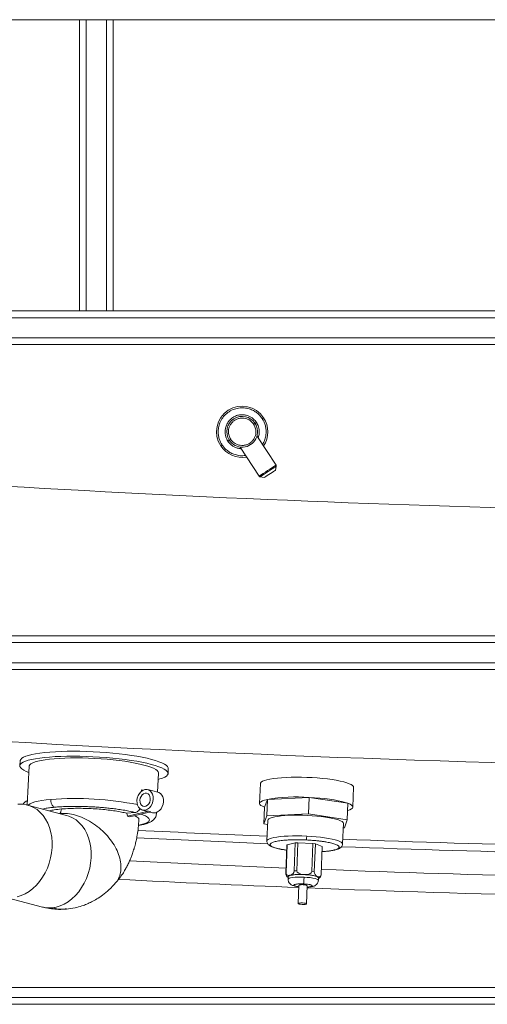
# Paper-space layout 'Inferior' of a CAD drawing. Units: millimetres. Extents: x -305 to 1495, y -118 to 882.
# Drawn here: x 25 to 303, y -118 to 468 of the extents above; entities that cross this region are included whole.
import ezdxf

# ---------------------------------------------------------------- set-up
doc = ezdxf.new("R2010")
doc.units = ezdxf.units.MM

psp = doc.layouts.new('Inferior')

# ---------------------------------------------------------------- linework, layer by layer
at = {"color": 7, "linetype": 'Continuous', "lineweight": 15}
for p, q in [((19.46, 468.19), (60.35, 468.19)), ((60.35, 468.19), (60.35, 294.85)), ((60.35, 468.19), (64.35, 468.19)), ((64.35, 294.85), (64.35, 468.19)), ((64.35, 468.19), (76.35, 468.19)), ((76.35, 468.19), (76.35, 294.85)), ((76.35, 468.19), (80.35, 468.19)), ((80.35, 294.85), (80.35, 468.19)), ((80.35, 468.19), (330.35, 468.19)), ((60.35, 294.85), (-101.03, 294.85)), ((64.35, 294.85), (60.35, 294.85)), ((76.35, 294.85), (64.35, 294.85)), ((80.35, 294.85), (76.35, 294.85)), ((330.35, 294.85), (80.35, 294.85)), ((-101.03, 290.85), (700.35, 290.85)), ((700.35, 278.85), (-101.03, 278.85)), ((-81.03, 274.85), (690.35, 274.85)), ((177.14, 203.17), (165.83, 220.48)), ((155.78, 213.91), (167.09, 196.6)), ((176.78, 200.05), (177.28, 202.41)), ((167.72, 196.17), (170.09, 195.68)), ((690.35, 101.52), (-81.03, 101.52)), ((-232.82, 97.52), (1150.35, 97.52)), ((1150.35, 85.52), (-232.82, 85.52)), ((-249.65, 81.52), (1160.35, 81.52)), ((25.05, 27.21), (24.89, 24.26)), ((30.48, 23.97), (29.26, 0.9)), ((106.77, 8.53), (107.38, 19.9)), ((112.97, 19.6), (113.12, 22.55)), ((167.88, 13.63), (167.41, 1.82)), ((97.18, 9.09), (97.22, 9.85)), ((98.28, 9.78), (97.22, 9.85)), ((106.98, 8.47), (100.96, 10.06)), ((222.8, -0.37), (223.26, 11.44)), ((52.7, -5.29), (29.46, 0.84)), ((172.01, 4.25), (170.33, -0.45)), ((171.62, -5.6), (172.01, 4.25)), ((196.78, 5.43), (172.01, 4.25)), ((196.39, -4.42), (196.78, 5.43)), ((219.88, 1.9), (196.78, 5.43)), ((219.49, -7.94), (219.88, 1.9)), ((93.44, -3.58), (88.57, -4.03)), ((88.57, -4.03), (88.95, -5.82)), ((88.95, -5.82), (101.4, -2.85)), ((90.15, -6.17), (88.95, -5.82)), ((90.15, -6.17), (102.67, -3.19)), ((97.75, -2.12), (100.12, -2.75)), ((101.4, -2.85), (102.67, -3.19)), ((102.2, -3.3), (103.76, -3.71)), ((106.1, -4.29), (106.13, -3.56)), ((169.94, -10.3), (170.33, -0.45)), ((171.62, -5.6), (169.94, -10.3)), ((196.39, -4.42), (171.62, -5.6)), ((219.49, -7.94), (196.39, -4.42)), ((169.94, -10.3), (172.14, -10.63)), ((172.23, -8.23), (171.75, -20.53)), ((216.71, -22.31), (217.2, -10.01)), ((217.81, -12.64), (219.49, -7.94)), ((217.09, -12.67), (217.81, -12.64)), ((183.66, -23.04), (182.99, -39.78)), ((183.08, -39.48), (183.75, -22.75)), ((183.66, -23.04), (183.75, -22.75)), ((188.62, -21.64), (183.75, -22.75)), ((188.62, -21.64), (187.96, -38.37)), ((188.62, -21.64), (190.16, -21.56)), ((189.5, -38.3), (190.16, -21.56)), ((199.12, -21.99), (190.16, -21.56)), ((199.12, -21.99), (198.45, -38.72)), ((199.12, -21.99), (200.57, -22.2)), ((199.9, -38.94), (200.57, -22.2)), ((204.64, -23.74), (200.57, -22.2)), ((204.64, -23.74), (203.98, -40.47)), ((183.08, -39.48), (182.99, -39.78)), ((185.18, -40.96), (185.11, -41.17)), ((185.71, -40.84), (185.18, -40.96)), ((186.85, -40.78), (185.71, -40.84)), ((189.5, -38.3), (187.96, -38.37)), ((192.27, -40.51), (193.42, -40.45)), ((194.38, -40.5), (193.42, -40.45)), ((194.38, -40.5), (195.46, -40.66)), ((199.9, -38.94), (198.45, -38.72)), ((203.8, -41.27), (203.9, -40.94)), ((184.42, -41.67), (184.36, -43.21)), ((201.64, -41.59), (200.57, -41.43)), ((202.08, -41.76), (201.64, -41.59)), ((202.02, -41.97), (202.08, -41.76)), ((202.02, -41.97), (202.36, -42.38)), ((202.34, -43.92), (202.4, -42.38)), ((190.72, -46.91), (190.29, -57.74)), ((195.28, -57.94), (195.71, -47.11)), ((15.07, -53.69), (38.3, -59.82)), ((1480.35, -107.71), (-289.65, -107.71)), ((-289.65, -113.71), (1480.35, -113.71)), ((1480.35, -117.71), (-289.65, -117.71))]:
    psp.add_line(p, q, dxfattribs=at)
at = {"color": 7, "linetype": 'Continuous', "lineweight": 15, "flags": 128}
for points in [[(177.14, 203.17), (176.97, 203.05), (176.47, 202.73), (175.67, 202.2), (174.63, 201.53), (173.42, 200.73), (172.12, 199.88), (170.82, 199.03), (169.6, 198.24), (168.56, 197.56), (167.77, 197.04), (167.26, 196.71), (167.09, 196.6)], [(167.72, 196.17), (167.89, 196.28), (168.36, 196.59), (169.12, 197.09), (170.11, 197.73), (171.27, 198.48), (172.5, 199.29), (173.74, 200.1), (174.89, 200.85), (175.88, 201.5), (176.64, 202), (177.12, 202.31), (177.28, 202.41)], [(176.78, 200.05), (176.7, 200), (176.34, 199.76), (175.71, 199.35), (174.89, 198.81), (173.94, 198.19), (172.94, 197.54), (171.98, 196.91), (171.16, 196.38), (170.54, 195.97), (170.17, 195.73), (170.09, 195.68)], [(30.28, 20.23), (28.67, 20.88), (27.23, 21.6), (26.13, 22.32), (25.37, 23.03), (24.96, 23.74), (24.91, 24.43), (25.21, 25.1), (25.86, 25.75), (26.86, 26.36), (28.2, 26.94), (29.86, 27.48), (31.85, 27.98), (34.12, 28.43), (36.68, 28.82), (39.5, 29.16), (42.56, 29.44), (45.82, 29.66), (49.28, 29.82), (52.89, 29.91), (56.63, 29.94), (60.47, 29.91), (64.38, 29.81), (68.33, 29.65), (72.28, 29.42), (76.2, 29.14), (80.06, 28.79), (83.84, 28.4), (87.49, 27.95), (91, 27.45), (94.32, 26.91), (97.45, 26.32), (100.34, 25.71), (102.98, 25.06)], [(25.05, 27.21), (25.07, 27.38), (25.37, 28.05), (26.02, 28.7), (27.02, 29.31), (28.36, 29.89), (30.02, 30.43), (32, 30.93), (34.28, 31.38), (36.84, 31.77), (39.66, 32.11), (42.71, 32.39), (45.98, 32.61), (49.43, 32.77), (53.05, 32.86), (56.79, 32.89), (60.63, 32.86), (64.54, 32.76), (68.48, 32.6), (72.43, 32.37), (76.35, 32.09), (80.22, 31.74), (83.99, 31.35), (87.65, 30.9), (91.15, 30.4), (94.48, 29.86), (97.6, 29.27), (100.5, 28.66), (103.14, 28.01)], [(30.48, 23.97), (30.51, 24.16), (30.83, 24.79), (31.51, 25.39), (32.53, 25.96), (33.9, 26.49), (35.59, 26.98), (37.59, 27.43), (39.89, 27.82), (42.46, 28.15), (45.27, 28.43), (48.31, 28.65), (51.54, 28.81), (54.93, 28.9), (58.45, 28.92), (62.07, 28.88), (65.75, 28.78), (69.46, 28.61), (73.17, 28.38), (76.84, 28.09), (80.43, 27.74), (83.92, 27.34), (87.27, 26.89), (90.44, 26.39), (93.42, 25.85), (96.17, 25.27), (98.66, 24.66)], [(98.66, 24.66), (100.87, 24.03), (102.79, 23.37), (104.39, 22.71), (105.66, 22.03), (106.58, 21.36), (107.16, 20.69), (107.37, 20.03), (107.38, 19.9)], [(102.98, 25.06), (105.35, 24.38), (107.42, 23.69), (109.18, 22.98), (110.62, 22.27), (111.73, 21.55), (112.49, 20.83), (112.89, 20.13), (112.95, 19.43), (112.65, 18.76), (112, 18.12), (111, 17.5), (109.66, 16.92), (107.99, 16.38), (107.18, 16.16)], [(103.14, 28.01), (105.5, 27.33), (107.58, 26.64), (109.34, 25.93), (110.78, 25.22), (111.88, 24.5), (112.64, 23.78), (113.05, 23.08), (113.12, 22.55)], [(167.88, 13.63), (167.97, 13.98), (168.4, 14.5), (169.19, 15), (170.32, 15.47), (171.78, 15.89), (173.55, 16.28), (175.61, 16.61), (177.93, 16.89), (180.48, 17.12), (183.22, 17.28), (186.13, 17.39), (189.15, 17.43), (192.27, 17.4), (195.42, 17.32), (198.58, 17.17), (201.7, 16.96), (204.74, 16.69), (207.66, 16.37), (210.42, 16), (212.99, 15.58), (215.33, 15.12), (217.41, 14.63), (219.21, 14.12), (220.7, 13.58), (221.86, 13.03), (222.68, 12.47), (223.15, 11.91), (223.26, 11.44)], [(94.49, 3.52), (94.71, 5.02), (95.2, 6.46), (95.93, 7.75), (96.86, 8.82), (97.94, 9.61), (99.09, 10.07), (100.27, 10.18), (101.39, 9.92), (102.39, 9.32), (103.21, 8.41), (103.81, 7.25), (104.16, 5.89), (104.22, 4.42), (104, 2.92), (103.51, 1.49), (102.78, 0.2), (101.85, -0.87), (100.77, -1.66), (99.61, -2.12), (98.44, -2.23), (97.32, -1.98), (96.32, -1.38), (95.5, -0.47), (94.89, 0.7), (94.55, 2.06), (94.49, 3.52)], [(96.27, 3.69), (96.34, 2.54), (96.68, 1.52), (97.27, 0.72), (98.03, 0.21), (98.92, 0.03), (99.84, 0.2), (100.72, 0.71), (101.48, 1.5), (102.05, 2.52), (102.38, 3.67), (102.44, 4.84), (102.23, 5.93), (101.76, 6.85), (101.08, 7.52), (100.24, 7.87), (99.33, 7.87), (98.42, 7.53), (97.59, 6.87), (96.92, 5.95), (96.46, 4.86), (96.27, 3.69)], [(103.76, -3.71), (104.46, -3.82), (105.63, -3.71), (106.79, -3.25), (107.86, -2.46), (108.79, -1.39), (109.53, -0.1), (110.01, 1.33), (110.23, 2.83), (110.17, 4.3), (109.83, 5.66), (109.23, 6.83), (108.4, 7.74), (107.4, 8.33), (106.98, 8.47)], [(23.73, 1.31), (26.16, 1.36), (28.54, 1.06), (30.84, 0.41), (33.03, -0.57), (35.09, -1.88), (36.99, -3.49), (38.7, -5.4), (40.2, -7.57), (41.48, -9.98), (42.52, -12.59), (43.3, -15.38), (43.82, -18.3), (44.07, -21.33), (44.04, -24.42)], [(28.92, 0.98), (29.23, 1.18), (29.28, 1.21)], [(170.33, -0.45), (169.06, 0.11), (168.14, 0.67), (167.59, 1.24), (167.41, 1.8), (167.61, 2.35), (168.18, 2.87), (169.11, 3.37), (170.39, 3.83), (172.01, 4.25)], [(196.78, 5.43), (199.98, 5.24), (203.11, 4.99), (206.13, 4.68), (209.01, 4.32), (211.7, 3.91), (214.16, 3.46), (216.36, 2.97), (218.28, 2.45), (219.88, 1.9)], [(219.88, 1.9), (221.15, 1.35), (222.07, 0.78), (222.62, 0.21), (222.8, -0.35), (222.6, -0.9), (222.03, -1.42), (221.1, -1.92), (219.82, -2.38), (219.71, -2.41)], [(101.4, -2.85), (100.25, -2.78), (100.12, -2.75)], [(217.2, -10.01), (217.2, -9.94), (216.99, -9.45), (216.43, -8.95), (215.53, -8.45), (214.3, -7.97), (212.76, -7.5), (210.93, -7.06), (208.85, -6.65), (206.55, -6.28), (204.06, -5.95), (201.42, -5.68), (198.68, -5.46), (195.88, -5.29), (193.05, -5.19), (190.26, -5.15), (187.53, -5.17), (184.92, -5.25), (182.46, -5.4), (180.19, -5.6), (178.16, -5.86), (176.38, -6.17), (174.89, -6.53), (173.72, -6.92), (172.88, -7.36), (172.38, -7.82), (172.23, -8.23)], [(44.04, -24.42), (43.74, -27.54), (43.17, -30.64), (42.33, -33.69), (41.25, -36.65), (39.92, -39.48), (38.37, -42.15), (36.62, -44.62), (34.69, -46.86), (32.61, -48.84), (30.39, -50.54), (28.07, -51.94), (25.68, -53.01), (23.24, -53.75)], [(192.91, -57.42), (193.86, -57.49), (194.64, -57.62), (195.14, -57.79), (195.28, -57.96), (195.04, -58.11), (194.46, -58.22), (193.62, -58.28), (192.66, -58.27), (191.71, -58.19), (190.93, -58.06), (190.43, -57.89), (190.29, -57.72), (190.53, -57.57), (191.11, -57.46), (191.95, -57.4), (192.91, -57.42)]]:
    psp.add_lwpolyline(points, dxfattribs=at)
at = {"color": 8, "linetype": 'Continuous', "lineweight": 15, "flags": 128}
for points in [[(29.71, 0.78), (30.03, 1.06), (30.97, 1.63), (32.25, 2.18), (33.87, 2.68), (35.79, 3.13), (38.02, 3.53), (40.52, 3.89), (43.27, 4.18)], [(52.7, -5.29), (54.07, -5.72), (56.27, -6.7), (58.33, -8.01), (60.22, -9.63), (61.93, -11.53), (63.44, -13.7), (64.72, -16.11), (65.75, -18.72), (66.54, -21.51), (67.05, -24.44), (67.3, -27.47), (67.27, -30.56), (66.97, -33.68), (66.4, -36.78), (65.57, -39.83), (64.48, -42.79), (63.15, -45.62), (61.61, -48.28), (59.86, -50.75), (57.93, -52.99), (55.84, -54.97), (53.62, -56.67), (51.3, -58.07), (48.91, -59.15), (46.48, -59.89), (44.03, -60.29)], [(105.94, -3.62), (105.97, -3.68), (106.1, -4.29)], [(171.75, -20.54), (171.89, -20.12), (172.39, -19.66), (173.23, -19.23), (174.41, -18.83), (175.89, -18.47), (177.67, -18.16), (179.7, -17.9), (181.97, -17.7), (184.43, -17.56), (187.04, -17.47), (189.77, -17.45), (192.57, -17.49), (195.39, -17.6)], [(94.34, -18.62), (151.43, -21.3), (172.18, -22.19)], [(195.39, -17.6), (198.19, -17.76), (200.94, -17.98), (203.57, -18.26), (206.06, -18.58), (208.36, -18.95), (210.44, -19.36), (212.27, -19.8), (213.81, -20.27), (215.04, -20.75), (215.94, -21.25), (216.5, -21.75), (216.71, -22.24), (216.71, -22.31)], [(183.12, -36.61), (131.1, -34.36), (90.11, -32.39)], [(184.36, -43.21), (184.47, -42.99), (184.95, -42.69), (185.8, -42.43), (186.99, -42.23), (188.45, -42.08), (190.12, -42), (191.94, -41.98), (193.81, -42.04)], [(193.81, -42.04), (195.67, -42.16), (197.43, -42.34), (199.01, -42.58), (200.34, -42.86), (201.36, -43.17), (202.04, -43.5), (202.33, -43.83), (202.34, -43.93)]]:
    psp.add_lwpolyline(points, dxfattribs=at)
at = {"color": 7, "linetype": 'Continuous', "lineweight": 15}
for centre, radius, start, end in [((157.03, 222.98), 15.25, 33.15762, 213.15762), ((157.03, 222.98), 9.15, 33.15762, 213.15762), ((157.03, 222.98), 15.25, 326.3265, 33.15762), ((157.03, 222.98), 9.15, 213.15762, 33.15762), ((157.03, 222.98), 15.25, 213.15762, 279.98874), ((580.35, 9741.04), 9718.72, 266.04708, 271.782706), ((31.7, -1.98), 5.99, 112.5083, 146.61814), ((189.41, -100.48), 106.16, 86.01611, 99.434), ((187.94, -49.59), 8.88, 97.04864, 108.56957), ((191.42, -92.19), 51.69, 85.51702, 89.05863), ((192.46, -50.26), 3.77, 76.53512, 117.61651), ((193.78, -50.25), 3.68, 58.30194, 96.75098), ((199.25, -47.12), 5.84, 61.7504, 77.01955)]:
    psp.add_arc(centre, radius, start, end, dxfattribs=at)
at = {"color": 8, "linetype": 'Continuous', "lineweight": 15}
for centre, radius, start, end in [((580.35, 9741.04), 9567.06, 266.036218, 270.658789), ((57.95, -182.83), 187.58, 78.68359, 94.48873), ((580.35, 9741.04), 9767.31, 267.152077, 267.603077), ((580.35, 9741.04), 9767.31, 267.86705, 269.42183), ((580.35, 9741.04), 9771.76, 267.864069, 269.416482), ((580.35, 9741.04), 9785.72, 267.796522, 269.429094), ((580.35, 9741.04), 9797.03, 267.093924, 267.72043), ((580.35, 9741.04), 9797.03, 267.749672, 269.509182), ((42.47, -43.92), 16.44, 255.28577, 275.42999)]:
    psp.add_arc(centre, radius, start, end, dxfattribs=at)
at = {"color": 7, "linetype": 'Continuous', "lineweight": 15}
for centre, major_axis, ratio, start_param, end_param in [((184.81, -40.46), (-1.2, 1.9), 0.721688, 0.808812, 2.191443), ((185.26, -38.99), (1.88, 1.47), 0.74504, 2.579002, 4.149798), ((185.79, -38.87), (1.88, 1.47), 0.74504, 4.149798, 5.720594), ((193.49, -38.49), (3.99, -0.2), 0.492996, 3.146625, 4.717421), ((194.46, -38.53), (3.99, -0.2), 0.492996, 4.717421, 6.288217), ((201.72, -39.62), (-1.2, 1.9), 0.721688, 0.808812, 2.379608), ((202.16, -39.79), (-1.2, 1.9), 0.721688, 2.379608, 3.950405), ((201.72, -41.26), (1.88, 1.47), 0.74504, 4.497169, 5.469341)]:
    psp.add_ellipse(centre, major_axis=major_axis, ratio=ratio, start_param=start_param, end_param=end_param, dxfattribs=at)
for points, knots in [([(145.1, 215.18), (144.77, 215.73), (144.08, 216.88), (143.31, 218.91), (142.8, 221.28), (142.72, 224), (143.22, 226.95), (144.45, 229.96), (146.46, 232.75), (149.15, 235.03), (152.33, 236.58), (155.69, 237.3), (158.93, 237.22), (161.84, 236.49), (164.29, 235.33), (166.27, 233.9), (167.81, 232.39), (168.59, 231.29), (168.96, 230.77)], [0, 0, 0, 0, 0.042423, 0.090421, 0.144503, 0.20497, 0.271734, 0.344151, 0.420894, 0.5, 0.579105, 0.655849, 0.728265, 0.79503, 0.855496, 0.90958, 0.957576, 1, 1, 1, 1]), ([(148.53, 217.43), (148.3, 217.81), (147.8, 218.64), (147.26, 220.08), (146.89, 221.77), (146.84, 223.71), (147.2, 225.81), (148.07, 227.95), (149.5, 229.94), (151.42, 231.56), (153.68, 232.67), (156.07, 233.18), (158.03, 233.13), (159.48, 232.85), (160.78, 232.45), (162.2, 231.77), (163.61, 230.76), (164.71, 229.68), (165.26, 228.9), (165.52, 228.53)], [0, 0, 0, 0, 0.042419, 0.090412, 0.144489, 0.204951, 0.271709, 0.344119, 0.420856, 0.499953, 0.579052, 0.655788, 0.728198, 0.761616, 0.795049, 0.85551, 0.909588, 0.95758, 1, 1, 1, 1]), ([(163.85, 227.44), (163.38, 228.05), (162.3, 229.43), (160.22, 230.59), (158.12, 231.12), (156.26, 231.17), (154.34, 230.76), (152.52, 229.87), (150.98, 228.56), (149.84, 226.97), (149.13, 225.25), (148.77, 223.11), (149, 220.74), (149.84, 219.2), (150.2, 218.52)], [0, 0, 0, 0, 0.090318, 0.204563, 0.271419, 0.343936, 0.420785, 0.5, 0.579214, 0.656064, 0.72858, 0.795436, 0.909681, 1, 1, 1, 1]), ([(164.69, 227.98), (164.7, 227.99), (164.73, 228.01), (164.96, 228.16), (165.24, 228.34), (165.43, 228.47), (165.52, 228.53)], [0, 0, 0, 0, 0.270265, 0.562433, 0.78974, 1, 1, 1, 1]), ([(168.96, 230.77), (169.08, 230.85), (169.32, 231.01), (169.6, 231.19), (169.77, 231.3), (169.79, 231.31), (169.79, 231.32)], [0, 0, 0, 0, 0.270272, 0.562423, 0.789739, 1, 1, 1, 1]), ([(163.85, 227.44), (164.22, 226.76), (165.05, 225.22), (165.28, 222.84), (164.92, 220.71), (164.22, 218.99), (163.07, 217.39), (161.53, 216.08), (159.71, 215.2), (157.79, 214.79), (155.94, 214.84), (153.84, 215.36), (151.76, 216.53), (150.68, 217.91), (150.2, 218.52)], [0, 0, 0, 0, 0.090318, 0.204563, 0.27142, 0.343936, 0.420785, 0.500001, 0.579214, 0.656064, 0.728581, 0.795437, 0.909682, 1, 1, 1, 1]), ([(163.85, 227.44), (163.97, 227.51), (164.22, 227.67), (164.5, 227.86), (164.66, 227.96), (164.68, 227.98), (164.69, 227.98)], [0, 0, 0, 0, 0.270253, 0.562439, 0.78974, 1, 1, 1, 1]), ([(148.53, 217.43), (148.65, 217.5), (148.9, 217.67), (149.18, 217.85), (149.34, 217.96), (149.36, 217.97), (149.37, 217.97)], [0, 0, 0, 0, 0.270262, 0.562423, 0.78974, 1, 1, 1, 1]), ([(149.37, 217.97), (149.38, 217.98), (149.41, 218), (149.64, 218.15), (149.92, 218.34), (150.11, 218.46), (150.2, 218.52)], [0, 0, 0, 0, 0.270255, 0.562423, 0.789739, 1, 1, 1, 1]), ([(144.26, 214.64), (144.28, 214.65), (144.31, 214.67), (144.53, 214.82), (144.81, 215), (145.01, 215.12), (145.1, 215.18)], [0, 0, 0, 0, 0.270263, 0.562436, 0.789741, 1, 1, 1, 1]), ([(177.14, 203.17), (177.21, 203.03), (177.32, 202.79), (177.29, 202.53), (177.28, 202.41)], [0, 0, 0, 0, 0.560004, 1, 1, 1, 1]), ([(167.72, 196.17), (167.58, 196.22), (167.33, 196.3), (167.16, 196.51), (167.09, 196.6)], [0, 0, 0, 0, 0.559983, 1, 1, 1, 1]), ([(43.27, 4.18), (43.28, 3.67), (43.29, 2.9), (43.55, 1.9), (43.85, 1.18), (44.23, 0.57), (44.79, -0.08), (45.28, -0.29), (45.59, -0.42)], [0, 0, 0, 0, 0.239462, 0.36836, 0.500004, 0.63164, 0.760545, 1, 1, 1, 1]), ([(45.59, -0.42), (46.69, -0.33), (48.91, -0.15), (52.65, 0.01), (56.37, 0.08), (59.97, 0.07), (63.36, -0.01), (66.82, -0.14), (70.3, -0.34), (73.76, -0.6), (77.13, -0.91), (80.38, -1.28), (83.78, -1.72), (87.22, -2.27), (90.58, -2.9), (92.49, -3.36), (93.44, -3.58)], [0, 0, 0, 0, 0.07767, 0.157679, 0.239861, 0.304064, 0.368246, 0.433805, 0.499345, 0.564951, 0.630538, 0.694877, 0.759196, 0.841674, 0.921989, 1, 1, 1, 1]), ([(42.58, -2.62), (42.63, -2.6), (43.32, -2.37), (45.51, -1.94), (48.12, -1.64), (49.58, -1.48)], [0, 0, 0, 0, 0.033493, 0.458706, 1, 1, 1, 1]), ([(49.58, -1.48), (49.52, -2), (49.44, -2.78), (49.09, -3.67), (48.85, -4.01), (48.72, -4.18)], [0, 0, 0, 0, 0.5014017, 0.7494926, 1, 1, 1, 1]), ([(48.72, -4.18), (50.19, -4.13), (53.13, -4.04), (57.93, -5.03), (62.79, -6.8), (67.56, -9.37), (72.06, -12.62), (76.1, -16.43), (79.53, -20.65), (82.23, -25.11), (84.09, -29.66), (85.02, -34.1), (85.03, -38.29), (84, -41.98), (82.9, -44.32), (81.94, -45.19), (81.89, -45.24)], [0, 0, 0, 0, 0.07657, 0.153141, 0.229711, 0.306282, 0.382852, 0.459422, 0.535993, 0.612562, 0.689133, 0.765703, 0.842273, 0.918844, 0.995414, 1, 1, 1, 1]), ([(88.57, -4.03), (87.51, -3.78), (85.4, -3.3), (81.62, -2.65), (77.51, -2.1), (73.07, -1.64), (68.4, -1.31), (63.64, -1.11), (59, -1.05), (54.14, -1.14), (51.22, -1.36), (49.58, -1.48)], [0, 0, 0, 0, 0.105183, 0.210367, 0.315553, 0.420739, 0.53059, 0.64044, 0.750296, 0.860152, 1, 1, 1, 1]), ([(95.57, -7.66), (95.58, -7.64), (95.72, -7.35), (95.21, -6.75), (94.35, -6.04), (93.34, -5.62), (93.02, -5.48)], [0, 0, 0, 0, 0.032685, 0.41925, 0.817022, 1, 1, 1, 1]), ([(96.26, -1.18), (96.16, -1.42), (95.88, -2.08), (95.13, -2.88), (94.24, -3.44), (93.67, -3.54), (93.44, -3.58)], [0, 0, 0, 0, 0.180172, 0.488432, 0.796797, 1, 1, 1, 1]), ([(95.35, -11.3), (96.07, -11.17), (97.64, -10.9), (99.58, -10.39), (101.05, -9.9), (102.45, -9.29), (103.63, -8.57), (104.63, -7.66), (105.36, -6.71), (105.93, -5.56), (106.04, -4.73), (106.1, -4.29)], [0, 0, 0, 0, 0.136463, 0.295309, 0.433131, 0.512224, 0.634185, 0.711332, 0.798704, 0.895393, 1, 1, 1, 1]), ([(81.34, -45.89), (82.23, -44.91), (83.88, -43.08), (85.92, -40.2), (87.49, -37.64), (88.77, -35.25), (89.86, -32.98), (90.8, -30.75), (91.53, -28.86), (92.09, -27.25), (92.53, -25.88), (92.96, -24.45), (93.46, -22.64), (94.06, -20.14), (94.73, -16.74), (95.34, -12.48), (95.51, -9.35), (95.6, -7.66)], [0, 0, 0, 0, 0.101742, 0.189128, 0.262606, 0.322418, 0.386466, 0.44406, 0.495738, 0.531435, 0.56553, 0.598031, 0.63712, 0.69798, 0.780011, 0.881557, 1, 1, 1, 1]), ([(171.75, -20.53), (171.75, -20.72), (171.76, -21.2), (172.04, -21.94), (172.56, -22.65), (173.27, -23.23), (174.18, -23.75), (175.26, -24.21), (176.49, -24.62), (177.85, -24.99), (179.38, -25.34), (181.08, -25.66), (182.48, -25.9), (183.34, -26.01), (183.54, -26.04)], [0, 0, 0, 0, 0.041862, 0.10619, 0.178336, 0.271183, 0.372285, 0.48056, 0.578245, 0.673939, 0.77205, 0.870841, 0.969421, 1, 1, 1, 1]), ([(195.39, -17.6), (195.38, -17.88), (195.35, -18.47), (195.3, -19.23), (195.25, -19.72), (195.22, -19.85), (195.21, -19.9)], [0, 0, 0, 0, 0.270267, 0.562429, 0.78974, 1, 1, 1, 1]), ([(204.52, -26.87), (204.59, -26.87), (205.25, -26.83), (206.43, -26.74), (208.03, -26.58), (209.5, -26.39), (210.85, -26.17), (212.05, -25.92), (213.12, -25.64), (214.06, -25.31), (214.88, -24.93), (215.59, -24.46), (216.17, -23.88), (216.59, -23.16), (216.67, -22.6), (216.71, -22.31)], [0, 0, 0, 0, 0.010456, 0.098602, 0.187426, 0.276388, 0.365106, 0.453344, 0.541063, 0.628527, 0.716415, 0.803681, 0.876017, 0.936955, 1, 1, 1, 1]), ([(186.85, -40.78), (187.61, -40.66), (189.17, -40.4), (191.21, -40.47), (192.27, -40.51)], [0, 0, 0, 0, 0.482078, 1, 1, 1, 1]), ([(195.46, -40.66), (196.42, -40.72), (198.42, -40.84), (199.83, -41.23), (200.57, -41.43)], [0, 0, 0, 0, 0.48208, 1, 1, 1, 1]), ([(52.52, -61.05), (54.26, -60.83), (57.41, -60.44), (61.49, -59.29), (64.74, -58.08), (67.7, -56.72), (70.82, -54.98), (74.29, -52.62), (78.13, -49.46), (80.59, -46.72), (81.91, -45.26)], [0, 0, 0, 0, 0.152534, 0.274965, 0.367779, 0.460909, 0.566135, 0.68645, 0.831654, 1, 1, 1, 1]), ([(184.46, -41.67), (184.45, -41.65), (184.29, -41.42), (184.72, -41.29), (185.11, -41.17)], [0, 0, 0, 0, 0.0825596, 1, 1, 1, 1]), ([(184.36, -43.21), (184.36, -43.49), (184.38, -44.03), (184.69, -44.98), (185.29, -45.89), (186.16, -46.58), (186.97, -46.98), (187.92, -47.3), (189.18, -47.6), (190.21, -47.73), (190.68, -47.79)], [0, 0, 0, 0, 0.088758, 0.173401, 0.321753, 0.438796, 0.540134, 0.680446, 0.85371, 1, 1, 1, 1]), ([(193.5, -46.08), (193.53, -45.93), (193.58, -45.63), (193.68, -44.5), (193.76, -43.22), (193.8, -42.42), (193.81, -42.04)], [0, 0, 0, 0, 0.270261, 0.562432, 0.789739, 1, 1, 1, 1]), ([(195.68, -47.98), (195.97, -47.97), (196.84, -47.95), (197.97, -47.81), (198.95, -47.62), (199.78, -47.37), (200.87, -46.81), (201.72, -45.92), (202.23, -44.87), (202.3, -44.25), (202.34, -43.92)], [0, 0, 0, 0, 0.090466, 0.26173, 0.397567, 0.494407, 0.617787, 0.788543, 0.890715, 1, 1, 1, 1]), ([(38.3, -59.82), (39.07, -60.01), (40.44, -60.35), (42.26, -60.68), (43.61, -60.87), (44.98, -61.03), (46.79, -61.17), (49.46, -61.25), (51.5, -61.11), (52.66, -61.04)], [0, 0, 0, 0, 0.163522, 0.291125, 0.3822, 0.446136, 0.572132, 0.75677, 1, 1, 1, 1])]:
    psp.add_open_spline(points, degree=3, knots=knots, dxfattribs=at)
at = {"color": 8, "linetype": 'Continuous', "lineweight": 15}
for points, knots in [([(165.52, 228.53), (165.76, 228.14), (166.25, 227.32), (166.8, 225.88), (167.17, 224.18), (167.2, 222.26), (166.99, 220.62), (166.6, 219.72), (166.49, 219.47)], [0, 0, 0, 0, 0.142621, 0.303981, 0.485797, 0.689077, 0.913528, 1, 1, 1, 1]), ([(168.96, 230.77), (169.28, 230.23), (169.98, 229.07), (170.74, 227.05), (171.25, 224.67), (171.34, 221.95), (170.8, 219.02), (170.03, 216.77), (169.23, 215.71), (169.08, 215.51)], [0, 0, 0, 0, 0.117488, 0.250412, 0.400188, 0.567643, 0.752542, 0.953092, 1, 1, 1, 1]), ([(156.44, 212.91), (156.17, 212.9), (155.54, 212.9), (154.57, 213.12), (153.28, 213.5), (151.85, 214.18), (150.45, 215.2), (149.35, 216.28), (148.79, 217.06), (148.53, 217.43)], [0, 0, 0, 0, 0.086446, 0.198764, 0.311137, 0.514352, 0.696113, 0.85742, 1, 1, 1, 1]), ([(159.03, 208.94), (158.79, 208.88), (157.49, 208.58), (155.12, 208.78), (152.22, 209.46), (149.76, 210.63), (147.79, 212.05), (146.25, 213.57), (145.46, 214.67), (145.1, 215.18)], [0, 0, 0, 0, 0.046908, 0.247459, 0.432357, 0.599812, 0.749589, 0.882511, 1, 1, 1, 1]), ([(38.35, -1.5), (38.82, -1.39), (40.05, -1.11), (42.47, -0.75), (44.56, -0.53), (45.59, -0.42)], [0, 0, 0, 0, 0.2440415, 0.6276288, 1, 1, 1, 1]), ([(96.83, -4.57), (97.26, -4.72), (98.28, -5.07), (99.6, -5.66), (100.8, -6.35), (101.63, -7.09), (101.96, -7.8), (101.84, -8.45), (101.35, -9.06), (100.46, -9.65), (99.11, -10.21), (97.45, -10.72), (96.02, -11.01), (95.36, -11.14)], [0, 0, 0, 0, 0.061717, 0.146818, 0.242325, 0.343305, 0.449581, 0.537293, 0.624978, 0.719755, 0.814505, 0.913574, 1, 1, 1, 1]), ([(183.54, -26), (183.4, -25.98), (182.5, -25.86), (181.12, -25.62), (179.43, -25.29), (177.97, -24.95), (176.67, -24.57), (175.54, -24.17), (174.64, -23.75), (173.79, -23.15), (173.54, -22.56), (173.93, -21.99), (174.53, -21.59), (175.41, -21.22), (176.53, -20.9), (177.87, -20.61), (179.36, -20.37), (180.98, -20.17), (182.82, -20), (184.9, -19.87), (187.16, -19.79), (189.67, -19.76), (192.36, -19.79), (194.3, -19.87), (195.21, -19.9)], [0, 0, 0, 0, 0.008885, 0.056685, 0.096297, 0.135918, 0.178894, 0.221879, 0.267433, 0.312995, 0.406744, 0.453705, 0.500675, 0.546229, 0.591792, 0.634767, 0.677753, 0.717365, 0.756986, 0.804778, 0.85009, 0.892842, 0.949723, 1, 1, 1, 1]), ([(195.21, -19.9), (195.81, -19.94), (197.06, -20), (198.97, -20.14), (200.99, -20.32), (203.1, -20.55), (205.25, -20.84), (207.19, -21.16), (208.87, -21.49), (210.33, -21.83), (211.63, -22.21), (212.76, -22.61), (213.66, -23.03), (214.51, -23.62), (214.76, -24.22), (214.37, -24.79), (213.77, -25.19), (212.89, -25.56), (211.77, -25.88), (210.42, -26.17), (208.94, -26.41), (207.31, -26.61), (205.86, -26.75), (204.88, -26.8), (204.52, -26.83)], [0, 0, 0, 0, 0.0347047, 0.0717117, 0.1109871, 0.1552342, 0.2021453, 0.2516306, 0.2926378, 0.3336553, 0.3781454, 0.4226456, 0.4698041, 0.5169724, 0.6140244, 0.66264, 0.7112657, 0.7584241, 0.8055927, 0.850083, 0.8945829, 0.9355905, 0.9766077, 1, 1, 1, 1]), ([(190.68, -47.74), (190.34, -47.7), (189.65, -47.61), (188.84, -47.43), (188.18, -47.22), (187.77, -46.99), (187.67, -46.75), (187.91, -46.53), (188.45, -46.34), (189.21, -46.2), (190.33, -46.08), (191.8, -46.02), (192.98, -46.06), (193.5, -46.08)], [0, 0, 0, 0, 0.076691, 0.154295, 0.238469, 0.327673, 0.419621, 0.51157, 0.600774, 0.684947, 0.762552, 0.895162, 1, 1, 1, 1]), ([(193.5, -46.08), (194.01, -46.11), (195.18, -46.18), (196.57, -46.38), (197.59, -46.6), (198.25, -46.8), (198.66, -47.04), (198.76, -47.28), (198.52, -47.5), (197.98, -47.69), (197.21, -47.82), (196.45, -47.92), (195.88, -47.93), (195.68, -47.94)], [0, 0, 0, 0, 0.1083561, 0.2454184, 0.3256277, 0.412627, 0.5048252, 0.5998612, 0.6948959, 0.7870946, 0.8740929, 0.9543036, 1, 1, 1, 1]), ([(44.03, -60.29), (45.88, -60.7), (48.77, -61.34), (51.61, -61), (52.64, -60.88)], [0, 0, 0, 0, 0.640026, 1, 1, 1, 1])]:
    psp.add_open_spline(points, degree=3, knots=knots, dxfattribs=at)

doc.saveas('drawing.dxf')
